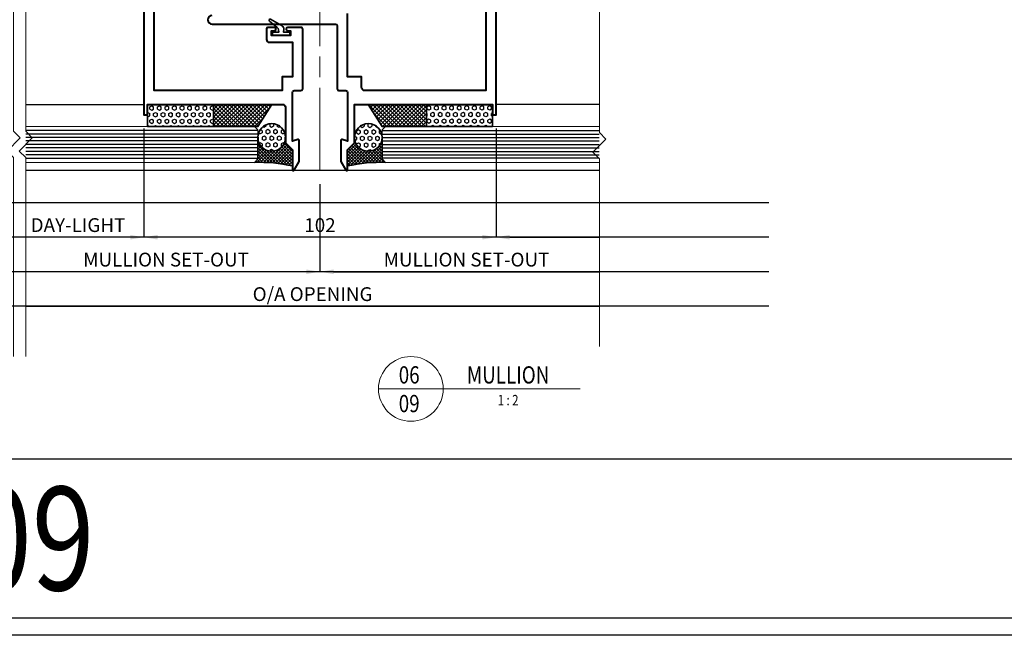
# Model space of a CAD drawing. Extents: x 3616 to 10529, y -4884 to -3348.
# Drawn here: x 9820 to 10105, y -3949 to -3771 of the extents above; entities that cross this region are included whole.
import ezdxf
from ezdxf.enums import TextEntityAlignment as Align

# ---------------------------------------------------------------- set-up
doc = ezdxf.new("R2010")
doc.units = 0
doc.linetypes.add('ACAD_ISO08W100', pattern=[36, 24, -3, 6, -3])
doc.layers.get('0').update_dxf_attribs({"linetype": 'CONTINUOUS'})
doc.layers.get('DEFPOINTS').update_dxf_attribs({"color": 5, "linetype": 'CONTINUOUS'})
for name, color, linetype in [('BORDER', 6, 'CONTINUOUS'), ('GLASS', 1, 'CONTINUOUS'), ('TEXT', 7, 'CONTINUOUS')]:
    doc.layers.add(name, color=color, linetype=linetype)
for name, color, linetype, lineweight in [('TCL01 thick', 6, 'CONTINUOUS', 20), ('TCL02 thin', 1, 'CONTINUOUS', 25), ('TCL03 centre', 1, 'ACAD_ISO08W100', 9), ('TCL06 text', 7, 'CONTINUOUS', 20), ('TCL07 dim', 7, 'CONTINUOUS', 20), ('TCL07dim', 7, 'CONTINUOUS', 20), ('TCL09 extrusion', 3, 'CONTINUOUS', 40), ('TCL10 parts', 2, 'CONTINUOUS', 35)]:
    doc.layers.add(name, color=color, linetype=linetype, lineweight=lineweight)
doc.layers.add('TCL11noPlot', color=5, linetype='CONTINUOUS', lineweight=30, plot=False)
doc.styles.get("Standard").update_dxf_attribs({"font": 'isocpeur.ttf', "width": 0.8})
doc.dimstyles.new('1-2', dxfattribs={"dimtxt": 4, "dimasz": 3.95, "dimexe": 0, "dimexo": 4, "dimgap": 1, "dimtad": 1, "dimdec": 1, "dimrnd": 0.5, "dimdsep": 46, "dimtxsty": 'STANDARD', "dimcen": 2.5, "dimadec": 1, "dimazin": 3, "dimtfac": 1, "dimtdec": 1, "dimtmove": 0, "dimatfit": 3, "dimfxl": 1, "dimarcsym": 0})

# ---------------------------------------------------------------- blocks, each defined once
blk = doc.blocks.new('BOARDER - SYSTEM MODEL')
at = {"layer": 'BORDER', "color": 6}
blk.add_lwpolyline([(1191.468742340314, -751.8707635736027), (2002.468742340314, -751.8707635736027), (2002.468742340314, -1326.870763573603), (1191.468742340314, -1326.870763573603)], close=True, dxfattribs=at)
at = {"layer": 'DEFPOINTS', "color": 0}
blk.add_line((1997.468742340314, -1275.81753249986), (1196.468742340313, -1275.81753249986), dxfattribs=at)
blk.add_lwpolyline([(1196.468742340313, -756.8707635736027), (1997.468742340314, -756.8707635736027), (1997.468742340314, -1321.870763573603), (1196.468742340313, -1321.870763573603)], close=True, dxfattribs=at)
blk = doc.blocks.new('LABEL13')
at = {"layer": 'TCL06 text', "color": 3}
blk.add_line((-8.891476413831697, 0), (49.50751021095493, 0), dxfattribs=at)
blk.add_circle((0.4835235861683032, 0), 9.375, dxfattribs=at)
blk = doc.blocks.new('*U690')
at = {"layer": 'TCL01 thick', "color": 6}
for points in [[(-3.5, -201.5251894846882), (-3.5, 8.363270968314271), (-5.404999999998835, 10.2682709683131), (-1.595000000001164, 14.07827096831078), (-3.5, 15.98327096830961), (-3.5, 73.64887213693542)], [(0, -201.5251894846882), (0, 8.363270968314271), (-1.904999999998835, 10.2682709683131), (1.904999999998835, 14.07827096831078), (0, 15.98327096830961), (0, 73.64887213693542)]]:
    blk.add_lwpolyline(points, dxfattribs=at)
blk = doc.blocks.new('BITE14')
at = {"layer": 'TCL02 thin', "ltscale": 0.8}
h = blk.add_hatch(dxfattribs=at)
h.set_pattern_fill('ANSI37', color=256, scale=0.25, style=0)
h.set_pattern_definition([(45, (0, 0), (-0.5612660075668221, 0.5612660075668221), []), (135, (0, 0), (-0.5612660075668221, -0.5612660075668221), [])])
h.paths.add_polyline_path([(2881.438357631779, -2861.289037015978), (2875.03835763178, -2865.33318221326), (2875.03835763178, -2878.175638149386), (2881.438357631779, -2878.175638149384)])
at = {"layer": 'TCL10 parts'}
blk.add_lwpolyline([(2875.03835763178, -2878.175638149386), (2875.03835763178, -2865.33318221326), (2881.438357631791, -2861.289037015966), (2881.438357631779, -2878.175638149386)], close=True, dxfattribs=at)
blk = doc.blocks.new('*U631')
at = {"layer": 'TCL02 thin', "ltscale": 20}
h = blk.add_hatch(dxfattribs=at)
h.set_pattern_fill('HEX', color=256, scale=0.2, style=0)
h.set_pattern_definition([(0, (97705.17076863712, -50895.6524525317), (0, 1.099852263079999), [0.635, -1.27]), (120, (97705.17076863712, -50895.6524525317), (-0.9525000002370855, -0.5499261315399997), [0.6349999999999995, -1.269999999999998]), (60, (97705.80576863713, -50895.6524525317), (-0.9525000002370854, 0.54992613154), [0.635, -1.27])])
h.paths.add_polyline_path([(100580.2091262689, -53781.82809068108), (100580.2091262689, -53762.67054661722), (100586.6091262689, -53762.67054661722), (100586.6091262689, -53781.82809068108)])
at = {"layer": 'TCL10 parts'}
blk.add_lwpolyline([(100580.2091262689, -53781.82809068108), (100580.2091262689, -53762.67054661722), (100586.6091262689, -53762.67054661722), (100586.6091262689, -53781.82809068108)], close=True, dxfattribs=at)
blk = doc.blocks.new('*U684')
at = {"layer": 'GLASS', "color": 1}
for p, q in [((-0.8100000000000072, -10.05941553126457), (-0.8100000000000004, 57.16204583399314)), ((0.1900000000000048, 57.16204583399308), (0.1899999999999977, -10.05941553126457)), ((1.190000000000004, 57.16204583399308), (1.189999999999997, -10.05941553126457)), ((2.190000000000004, 57.16204583399308), (2.189999999999997, -10.05941553126457)), ((3.190000000000004, 57.16204583399308), (3.189999999999997, -10.05941553126457)), ((4.190000000000004, 57.16204583399308), (4.189999999999997, -10.05941553126457)), ((5.190000000000004, 57.16204583399308), (5.189999999999997, -10.05941553126457)), ((6.190000000000004, 57.16204583399308), (6.189999999999997, -10.05941553126457)), ((7.190000000000004, 57.16204583399308), (7.189999999999997, -10.05941553126457))]:
    blk.add_line(p, q, dxfattribs=at)
at = {"layer": 'TCL01 thick'}
for p, q in [((-1.999999999999998, 56.16204583399314), (-0.9999999999999982, 57.16204583399314)), ((-0.9999999999999982, 57.16204583399314), (7.380000000000002, 57.16204583399308)), ((7.380000000000002, 57.16204583399308), (8.380000000000003, 56.16204583399309)), ((-2.000000000000005, -10.05941553126462), (-1.999999999999998, 56.16204583399314)), ((8.380000000000003, 56.16204583399309), (8.379999999999995, -10.05941553126457))]:
    blk.add_line(p, q, dxfattribs=at)
blk = doc.blocks.new('*U685')
at = {"layer": 'GLASS', "color": 1}
for p, q in [((-0.8100000000000072, -5.707735787083827), (-0.8100000000000004, 57.16204583399314)), ((0.1900000000000048, 57.16204583399308), (0.1899999999999977, -5.707735787083827)), ((1.190000000000004, 57.16204583399308), (1.189999999999997, -5.707735787083827)), ((2.190000000000004, 57.16204583399308), (2.189999999999997, -5.707735787083827)), ((3.190000000000004, 57.16204583399308), (3.189999999999997, -5.707735787083827)), ((4.190000000000004, 57.16204583399308), (4.189999999999997, -5.707735787083827)), ((5.190000000000004, 57.16204583399308), (5.189999999999997, -5.707735787083827)), ((6.190000000000004, 57.16204583399308), (6.189999999999997, -5.707735787083827)), ((7.190000000000004, 57.16204583399308), (7.189999999999997, -5.707735787083827))]:
    blk.add_line(p, q, dxfattribs=at)
at = {"layer": 'TCL01 thick'}
for p, q in [((-1.999999999999998, 56.16204583399314), (-0.9999999999999982, 57.16204583399314)), ((-0.9999999999999982, 57.16204583399314), (7.380000000000002, 57.16204583399308)), ((7.380000000000002, 57.16204583399308), (8.380000000000003, 56.16204583399309)), ((-2.000000000000005, -5.707735787083883), (-1.999999999999998, 56.16204583399314)), ((8.380000000000003, 56.16204583399309), (8.379999999999995, -5.707735787083827))]:
    blk.add_line(p, q, dxfattribs=at)
blk = doc.blocks.new('front seal')
at = {"layer": 'TCL02 thin'}
h = blk.add_hatch(dxfattribs=at)
h.set_pattern_fill('HEX', color=256, scale=0.2, angle=-90.00000000000001, style=0)
h.set_pattern_definition([(270, (9234.828806793641, -1820.180396146826), (1.099852, -2e-16), [0.635, -1.27]), (29.99999999999995, (9234.828806793641, -1820.180396146826), (-0.5499259999999995, 0.9524997724031224), [0.6349999999999995, -1.269999999999998]), (330, (9234.828806793641, -1820.815396146826), (0.5499260000000002, 0.9524997724031221), [0.6349999999999999, -1.269999999999999])])
h.paths.add_polyline_path([(9910.641604940316, -2743.949972674919, 0.4142135623730951), (9906.641604940316, -2739.949972674919, 1), (9906.641604940316, -2747.949972674919, 0.4142135623730951)])
h = blk.add_hatch(dxfattribs=at)
h.set_pattern_fill('ANSI37', color=256, scale=0.2, angle=-90.00000000000001)
h.set_pattern_definition([(314.9999999999999, (9910.641604940316, -2751.949972674919), (0.4490128060534578, 0.4490128060534576), []), (44.99999999999999, (9910.641604940316, -2751.949972674919), (-0.4490128060534576, 0.4490128060534578), [])])
edge = h.paths.add_edge_path()
edge.add_line((9910.641604940325, -2750.135921605602), (9910.641395081164, -2743.990946193077))
edge.add_arc((9906.641604940316, -2743.949972674958), 3.999999999999503, 180, 359.4130873208785, ccw=False)
edge.add_line((9902.641604940318, -2743.949972674958), (9902.641604940332, -2745.549972674919))
edge.add_line((9902.641604940332, -2745.549972674919), (9900.641604940321, -2747.54997267493))
edge.add_line((9900.641604940321, -2747.54997267493), (9900.641604940321, -2752.220695145919))
edge.add_arc((9910.268899014614, -2794.946978211004), 43.79748914892982, 88.2039349742048, 102.69809889584769, ccw=False)
edge.add_line((9911.641604940325, -2751.171006100813), (9910.641604940325, -2750.171006100814))
edge.add_line((9910.641604940325, -2750.171006100814), (9910.641604940325, -2750.162534123981))
edge.add_line((9910.641604940325, -2750.162534123981), (9910.641604940325, -2750.135921605602))
at = {"layer": 'TCL10 parts'}
for points in [[(9910.641604940325, -2750.171006100814), (9910.641604940316, -2743.949972674919, -0.9999999999999998), (9902.641604940318, -2743.949972674919), (9902.641604940332, -2745.549972674919), (9900.641604940321, -2747.54997267493), (9900.641604940325, -2753.246306100814)], [(9900.641604940325, -2752.220695145919, -0.0633271718765263), (9911.641604940325, -2751.171006100813), (9910.641604940325, -2750.171006100814)]]:
    blk.add_lwpolyline(points, format="xyb", dxfattribs=at)
blk.add_circle((9906.641604940316, -2743.949972674919), 4, dxfattribs=at)
blk = doc.blocks.new('0609')
at = {"layer": 'TCL02 thin'}
for p, q in [((9857.246186823373, -3795.672086081783), (9891.467648188633, -3795.672086081784)), ((10023.33742980971, -3795.672086081784), (9993.467648188634, -3795.672086081784))]:
    blk.add_line(p, q, dxfattribs=at)
blk.add_lwpolyline([(10023.33742980971, -3814.827386081775), (9857.246186823373, -3814.827386081775)], dxfattribs=at)
at = {"layer": 'TCL03 centre'}
blk.add_line((9942.467648188633, -3814.817176266851), (9942.467648188633, -3614.832086081765), dxfattribs=at)
at = {"layer": 'TCL09 extrusion'}
for points in [[(9937.46764818863, -3773.872086081745), (9937.46764818863, -3773.872086081745, 0.4142135623730951), (9936.967648188633, -3773.372086081745), (9933.11764818863, -3773.372086081741, 0.4142135623730951), (9932.71764818863, -3773.772086081743), (9932.71764818863, -3773.97208608174, 0.4142135623730951), (9933.117648188629, -3774.37208608174), (9933.967648188627, -3774.37208608174), (9933.967648188627, -3775.672086081744), (9928.467648188629, -3775.672086081744), (9928.467648188629, -3774.37208608174), (9929.31764818863, -3774.37208608174, 0.4142135623730951), (9929.71764818863, -3773.972086081743), (9929.71764818863, -3773.772086081743, 0.4142135623730951), (9929.31764818863, -3773.372086081745), (9927.367648188629, -3773.372086081745, 0.4142135623730951), (9926.967648188629, -3773.772086081743), (9926.967648188629, -3776.872086081745, 0.4142135623730951), (9927.76764818863, -3777.672086081743), (9934.467648188629, -3777.672086081743), (9934.467648188629, -3787.672086081769), (9931.467648188625, -3787.672086081769), (9931.467648188625, -3791.672086081747), (9894.467648188634, -3791.672086081766), (9894.467648188634, -3651.592086081764)], [(9891.467648188634, -3614.832086081765), (9891.467648188633, -3798.672086081762), (9892.467648188633, -3798.672086081765), (9892.467648188633, -3795.672086081765), (9931.66764818863, -3795.672086081765, -0.4142135623730951), (9932.467648188633, -3796.472086081765), (9932.467648188634, -3806.831052655893), (9934.467648188636, -3808.831052655892), (9934.467648188633, -3814.527386081765, 0.7674542791817621), (9935.027503864449, -3814.677302817814), (9936.467648188634, -3812.181052655891), (9936.467648188634, -3806.131375193177, 0.4931454260355667), (9936.090002475104, -3805.84159744529), (9934.467648188636, -3806.276305966188), (9934.467648188629, -3792.17208608177, -0.4142135623730951), (9934.96764818863, -3791.672086081769), (9936.967648188629, -3791.672086081769, 0.4142135623730951), (9937.467648188629, -3791.172086081769), (9937.46764818863, -3773.872086081745)], [(9947.467648188638, -3772.872086081745), (9947.467648188638, -3791.172086081769, 0.4142135623730951), (9947.967648188638, -3791.672086081769), (9949.967648188633, -3791.672086081769, -0.4142135623730951), (9950.467648188634, -3792.17208608177), (9950.467648188634, -3806.276305966184), (9948.845293902164, -3805.84159744529, 0.4931454260280407), (9948.467648188636, -3806.131375193177), (9948.467648188633, -3812.181052655891), (9949.907792512819, -3814.677302817814, 0.7674542791758298), (9950.467648188634, -3814.527386081765), (9950.467648188634, -3808.831052655892), (9952.467648188634, -3806.831052655893), (9952.467648188633, -3795.672086081765), (9992.467648188633, -3795.672086081765), (9992.467648188633, -3798.672086081765), (9993.467648188634, -3798.672086081765), (9993.467648188634, -3614.832086081765)], [(9990.467648188636, -3626.832086081762), (9990.467648188636, -3791.672086081747), (9955.467648188633, -3791.672086081747, -0.4142135623730951), (9954.467648188633, -3790.672086081747), (9954.467648188633, -3787.672086081769), (9950.467648188638, -3787.672086081769), (9950.467648188638, -3769.372086081766)], [(9911.134436888979, -3769.87485880512, 0.9672335300252708), (9911.217648188624, -3772.372086081745), (9946.967648188638, -3772.372086081745, -0.4142135623730951), (9947.467648188638, -3772.872086081745), (9947.467648188638, -3772.872086081745)]]:
    blk.add_lwpolyline(points, format="xyb", dxfattribs=at)
at = {"layer": 'TCL10 parts'}
blk.add_lwpolyline([(9928.71764818863, -3775.472086081744, 0.4142135623730951), (9928.91764818863, -3775.672086081744), (9933.51764818863, -3775.672086081744, 0.4142135623730951), (9933.717648188629, -3775.472086081744), (9933.717648188629, -3774.972086081744, 0.4142135623730951), (9933.51764818863, -3774.772086081744), (9931.91764818863, -3774.772086081744), (9931.994937269437, -3773.888667845695, 0.2914734195868044), (9931.498742571343, -3772.935486699164), (9928.167648188628, -3771.012278460609, 0.9163311740166994), (9927.824811905723, -3771.501899414679), (9930.104918411142, -3773.415135942422, -0.1989123673794695), (9930.458325499545, -3774.094024642794), (9930.51764818863, -3774.772086081744), (9928.91764818863, -3774.772086081744, 0.4142135623730951), (9928.71764818863, -3774.972086081744)], format="xyb", close=True, dxfattribs=at)
at = {"xscale": -1, "rotation": 270}
for name, p in [('*U631', (63674.29573886973, -104382.2812123507)), ('*U684', (9867.30560235464, -3810.452086081776))]:
    blk.add_blockref(name, p, dxfattribs=at)
at = {"rotation": 90.00000000000003}
for name, p in [('*U631', (-43789.36044249248, -104382.2812123507)), ('*U685', (10017.62969402262, -3810.452086081776))]:
    blk.add_blockref(name, p, dxfattribs=at)
at = {"layer": 'TCL09 extrusion', "xscale": -1}
blk.add_blockref('front seal', (19835.10925312895, -1061.281079980962), dxfattribs=at)
at = {"layer": 'TCL09 extrusion'}
blk.add_blockref('front seal', (49.82604324830754, -1061.281079980962), dxfattribs=at)
at = {"layer": 'TCL10 parts', "xscale": -1, "rotation": 270}
blk.add_blockref('BITE14', (12789.80083040189, -6677.110443713556), dxfattribs=at)
at = {"layer": 'TCL10 parts', "rotation": 90.00000000000003}
blk.add_blockref('BITE14', (7095.134465975374, -6677.110443713556), dxfattribs=at)
blk = doc.blocks.new('*U696')
at = {"layer": 'TCL01 thick', "color": 0}
blk.add_lwpolyline([(100892.828845068, -54808.28368289814), (100674.4858477714, -54808.28368289814), (100672.5808477714, -54810.18868289814), (100668.7708477715, -54806.37868289814), (100666.8658477714, -54808.28368289814), (100612.5146975916, -54808.28368289814)], dxfattribs=at)
blk = doc.blocks.new('*D711')
at = {"layer": 'DEFPOINTS', "color": 0}
for p in [(9822.037607926703, -3814.827386081775), (9988.185158977067, -3844.144140292659), (9988.185158977067, -3854.144140292659)]:
    blk.add_point(p, dxfattribs=at)
at = {"layer": 'TCL07dim', "color": 0, "linetype": 'ByBlock', "lineweight": -2}
blk.add_line((9822.037607926703, -3854.144140292659), (9988.185158977067, -3854.144140292659), dxfattribs=at)
at = {"layer": 'TCL07dim', "color": 0, "insert": (9905.111383451886, -3851.142625141145), "char_height": 4, "attachment_point": 5}
blk.add_mtext('O/A OPENING  ', dxfattribs=at)
blk = doc.blocks.new('_None')
blk = doc.blocks.new('*D713')
at = {"layer": 'DEFPOINTS', "color": 0}
for p in [(9907.25906929196, -3814.817176266851), (9822.037607926703, -3834.144140292659), (9822.037607926703, -3844.144140292659)]:
    blk.add_point(p, dxfattribs=at)
at = {"layer": 'TCL07dim', "color": 0, "linetype": 'ByBlock', "lineweight": -2}
for p, q in [((9907.25906929196, -3818.817176266851), (9907.25906929196, -3844.144140292659)), ((9903.30906929196, -3844.144140292659), (9822.037607926703, -3844.144140292659))]:
    blk.add_line(p, q, dxfattribs=at)
at = {"layer": 'TCL07dim', "color": 0}
blk.add_solid([(9903.30906929196, -3843.485806959326), (9903.30906929196, -3844.802473625993), (9907.25906929196, -3844.144140292659)], dxfattribs=at)
at = {"layer": 'TCL07dim', "color": 0, "insert": (9862.67333860933, -3841.142625141144), "char_height": 4, "attachment_point": 5}
blk.add_mtext('MULLION SET-OUT ', dxfattribs=at)
blk = doc.blocks.new('*D714')
at = {"layer": 'DEFPOINTS', "color": 0}
for p in [(9907.25906929196, -3814.817176266851), (9988.185158977067, -3834.144140292659), (9988.185158977067, -3844.144140292659)]:
    blk.add_point(p, dxfattribs=at)
at = {"layer": 'TCL07dim', "color": 0, "linetype": 'ByBlock', "lineweight": -2}
for p, q in [((9907.25906929196, -3818.817176266851), (9907.25906929196, -3844.144140292659)), ((9911.209069291961, -3844.144140292659), (9988.185158977067, -3844.144140292659))]:
    blk.add_line(p, q, dxfattribs=at)
at = {"layer": 'TCL07dim', "color": 0}
blk.add_solid([(9911.209069291961, -3843.485806959326), (9911.209069291961, -3844.802473625993), (9907.25906929196, -3844.144140292659)], dxfattribs=at)
at = {"layer": 'TCL07dim', "color": 0, "insert": (9949.697114134513, -3841.142625141144), "char_height": 4, "attachment_point": 5}
blk.add_mtext('MULLION SET-OUT ', dxfattribs=at)
blk = doc.blocks.new('*D715')
at = {"layer": 'DEFPOINTS', "color": 0}
for p in [(9856.25906929196, -3798.672086081762), (9822.037607926703, -3827.99905010757), (9822.037607926703, -3834.14414029266)]:
    blk.add_point(p, dxfattribs=at)
at = {"layer": 'TCL07dim', "color": 0, "linetype": 'ByBlock', "lineweight": -2}
for p, q in [((9856.25906929196, -3802.672086081762), (9856.25906929196, -3834.14414029266)), ((9852.30906929196, -3834.14414029266), (9822.037607926703, -3834.14414029266))]:
    blk.add_line(p, q, dxfattribs=at)
at = {"layer": 'TCL07dim', "color": 0}
blk.add_solid([(9852.30906929196, -3833.485806959327), (9852.30906929196, -3834.802473625993), (9856.25906929196, -3834.14414029266)], dxfattribs=at)
at = {"layer": 'TCL07dim', "color": 0, "insert": (9837.17333860933, -3831.14414029266), "char_height": 4, "attachment_point": 5}
blk.add_mtext('DAY-LIGHT ', dxfattribs=at)
blk = doc.blocks.new('*D716')
at = {"layer": 'DEFPOINTS', "color": 0}
for p in [(9958.259069291962, -3798.672086081765), (9856.25906929196, -3818.408113187211), (9856.25906929196, -3834.144140292659)]:
    blk.add_point(p, dxfattribs=at)
at = {"layer": 'TCL06 text', "color": 0, "lineweight": -2}
for p, q in [((9958.259069291962, -3802.672086081765), (9958.259069291962, -3834.144140292659)), ((9856.25906929196, -3822.408113187211), (9856.25906929196, -3834.144140292659)), ((9954.309069291961, -3834.144140292659), (9860.209069291961, -3834.144140292659))]:
    blk.add_line(p, q, dxfattribs=at)
at = {"layer": 'TCL06 text', "color": 0}
for points in [[(9860.209069291961, -3833.485806959326), (9860.209069291961, -3834.802473625993), (9856.25906929196, -3834.144140292659)], [(9954.309069291961, -3833.485806959326), (9954.309069291961, -3834.802473625993), (9958.259069291962, -3834.144140292659)]]:
    blk.add_solid(points, dxfattribs=at)
at = {"layer": 'TCL06 text', "color": 0, "insert": (9907.259069291962, -3831.14414029266), "char_height": 4, "attachment_point": 5}
blk.add_mtext('102', dxfattribs=at)
blk = doc.blocks.new('*D717')
at = {"layer": 'DEFPOINTS', "color": 0}
for p in [(9958.259069291962, -3798.672086081765), (9988.185158977067, -3816.04302300213), (9988.185158977067, -3834.14414029266)]:
    blk.add_point(p, dxfattribs=at)
at = {"layer": 'TCL07 dim', "color": 0, "lineweight": -2}
for p, q in [((9958.259069291962, -3802.672086081765), (9958.259069291962, -3834.14414029266)), ((9962.209069291963, -3834.14414029266), (9988.185158977067, -3834.14414029266))]:
    blk.add_line(p, q, dxfattribs=at)
at = {"layer": 'TCL07 dim', "color": 0}
blk.add_solid([(9962.209069291963, -3833.485806959327), (9962.209069291963, -3834.802473625993), (9958.259069291962, -3834.14414029266)], dxfattribs=at)

msp = doc.modelspace()

# ---------------------------------------------------------------- linework, layer by layer
at = {"layer": 'TCL11noPlot'}
for p, q in [((10037.24461224812, -3824.14414029266), (9657.531933579852, -3824.14414029266)), ((10037.24461224812, -3834.144140292659), (9657.531933579852, -3834.144140292659)), ((10037.24461224812, -3844.144140292659), (9657.531933579852, -3844.144140292659)), ((10037.24461224812, -3854.144140292659), (9657.531933579852, -3854.144140292659))]:
    msp.add_line(p, q, dxfattribs=at)

# ---------------------------------------------------------------- block references
at = {"layer": 'TCL01 thick', "color": 6, "rotation": 90}
msp.add_blockref('*U696', (-44820.09852392108, -104478.311910233), dxfattribs=at)
at = {"layer": 'TCL02 thin', "color": 0}
msp.add_blockref('BOARDER - SYSTEM MODEL', (8471.984976559406, -2622.601756851491), dxfattribs=at)
at = {"layer": 'TCL06 text'}
ref = msp.add_blockref('LABEL13', (9933.09328902091, -3878.081391994528), dxfattribs=at)
ref.add_attrib('DESC1', 'MULLION', dxfattribs={"height": 5, "width": 0.8, "flags": 12}).set_placement((9961.74817331671, -3878.081391994528), align=Align.BOTTOM_CENTER)
ref.add_attrib('SCALE', '1 : 2', dxfattribs={"height": 3, "width": 0.8, "flags": 12}).set_placement((9961.74817331671, -3879.831391994528), align=Align.TOP_CENTER)
ref.add_attrib('01', '09', dxfattribs={"height": 5, "width": 0.8, "flags": 12}).set_placement((9933.09328902091, -3879.831391994528), align=Align.TOP_CENTER)
ref.add_attrib('X', '06', dxfattribs={"height": 5, "width": 0.8, "flags": 12}).set_placement((9933.09328902091, -3878.081391994528), align=Align.BOTTOM_CENTER)
at = {"layer": 'TCL07 dim', "rotation": 179.9999999999999}
msp.add_blockref('*U690', (9818.5376079267, -3795.088815113464), dxfattribs=at)
at = {"layer": 'TCL09 extrusion'}
msp.add_blockref('0609', (-35.20857889667241, 0), dxfattribs=at)

# ---------------------------------------------------------------- texts
at = {"layer": 'TEXT', "color": 2, "width": 0.8}
msp.add_text('PW1000-09', height=30, rotation=360, dxfattribs=at).set_placement((9672.100252609234, -3906.446583503547), align=Align.TOP_LEFT)

# ---------------------------------------------------------------- dimensions: what is measured, and where the dimension line sits
at = {"layer": 'TCL06 text'}
dim = msp.add_linear_dim(base=(9856.25906929196, -3834.144140292659), p1=(9958.259069291962, -3798.672086081765), p2=(9856.25906929196, -3818.408113187211), dimstyle='1-2', dxfattribs=at)
dim.commit()
dim.dimension.update_dxf_attribs({"geometry": '*D716', "text_midpoint": (9907.259069291962, -3831.14414029266)})
at = {"layer": 'TCL07 dim'}
dim = msp.add_linear_dim(base=(9988.185158977067, -3834.14414029266), p1=(9958.259069291962, -3798.672086081765), p2=(9988.185158977067, -3816.04302300213), text=' ', dimstyle='1-2', override={"dimdec": 0, "dimblk2": 'None', "dimsah": 1, "dimse2": 1}, dxfattribs=at)
dim.commit()
dim.dimension.update_dxf_attribs({"geometry": '*D717', "text_midpoint": (9976.418473933862, -3834.14414029266), "dimtype": 160})
at = {"layer": 'TCL07dim'}
for base, p1, p2, text, override, picture, middle in [((9822.037607926703, -3834.14414029266), (9856.25906929196, -3798.672086081762), (9822.037607926703, -3827.99905010757), 'DAY-LIGHT ', {"dimblk2": 'None', "dimsah": 1, "dimse2": 1, "dimtmove": 1, "dimtfill": 1, "dimarcsym": 1}, '*D715', (9837.17333860933, -3831.14414029266)), ((9822.037607926703, -3844.144140292659), (9907.25906929196, -3814.817176266851), (9822.037607926703, -3834.144140292659), 'MULLION SET-OUT ', {"dimblk2": 'None', "dimsah": 1, "dimse2": 1, "dimtmove": 1, "dimtfill": 1, "dimarcsym": 1}, '*D713', (9862.67333860933, -3841.142625141144)), ((9988.185158977067, -3854.144140292659), (9822.037607926703, -3814.827386081775), (9988.185158977067, -3844.144140292659), 'O/A OPENING  ', {"dimblk1": 'None', "dimblk2": 'None', "dimsah": 1, "dimse1": 1, "dimse2": 1, "dimtmove": 1, "dimtfill": 1, "dimarcsym": 1}, '*D711', (9905.111383451886, -3851.142625141145))]:
    dim = msp.add_linear_dim(base=base, p1=p1, p2=p2, text=text, dimstyle='1-2', override=override, dxfattribs=at)
    dim.commit()
    dim.dimension.update_dxf_attribs({"geometry": picture, "text_midpoint": middle})
dim = msp.add_linear_dim(base=(9988.185158977067, -3844.144140292659), p1=(9907.25906929196, -3814.817176266851), p2=(9988.185158977067, -3834.144140292659), angle=180, text='MULLION SET-OUT ', dimstyle='1-2', override={"dimblk2": 'None', "dimsah": 1, "dimse2": 1, "dimtmove": 1, "dimtfill": 1, "dimarcsym": 1}, dxfattribs=at)
dim.commit()
dim.dimension.update_dxf_attribs({"geometry": '*D714', "text_midpoint": (9949.697114134513, -3841.142625141144)})

doc.saveas('drawing.dxf')
